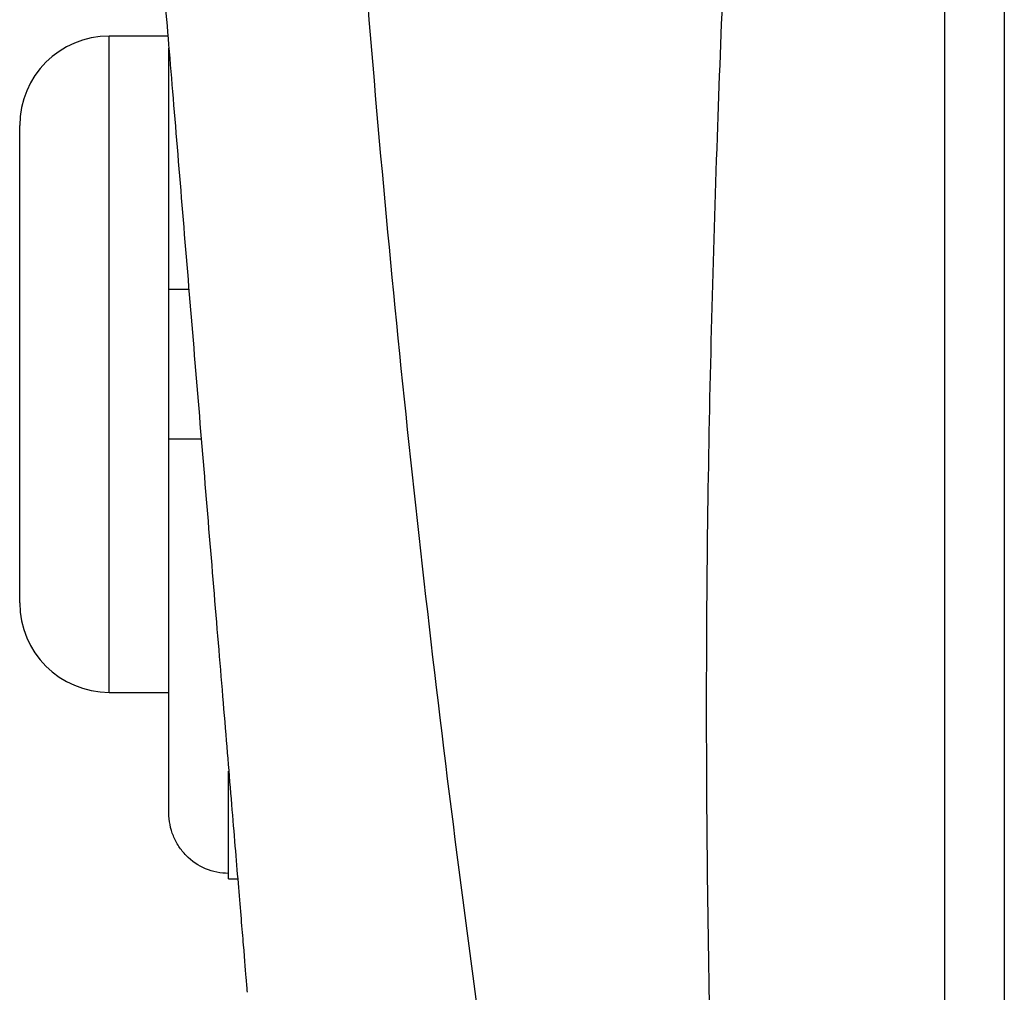
# Model space of a CAD drawing. Units: inches. Extents: x -54.5 to 44.3, y -21.6 to 33.6.
# Drawn here: x -54.5 to -53.2, y 4.7 to 5.9 of the extents above; entities that cross this region are included whole.
import ezdxf

# ---------------------------------------------------------------- set-up
doc = ezdxf.new("R2010")
doc.units = ezdxf.units.IN
doc.header["$MEASUREMENT"] = 0

msp = doc.modelspace()

# ---------------------------------------------------------------- linework, layer by layer
at = {"color": 7, "linetype": 'Continuous', "lineweight": 25}
for p, q in [((-53.2431, 7.2464), (-53.2431, 3.7214)), ((-54.3467, 5.917), (-54.4242, 5.917)), ((-54.3454, 5.5823), (-54.3454, 5.9012)), ((-54.5423, 5.4839), (-54.5423, 5.7989)), ((-54.3454, 5.3855), (-54.3454, 5.5823)), ((-54.5423, 5.1689), (-54.5423, 5.4839)), ((-54.3454, 4.8916), (-54.3454, 5.3855)), ((-54.4242, 5.0508), (-54.3454, 5.0508)), ((-54.2667, 4.8048), (-54.2667, 4.8119)), ((-54.2667, 4.8048), (-54.2546, 4.8048))]:
    msp.add_line(p, q, dxfattribs=at)
at = {"color": 8, "linetype": 'Continuous', "lineweight": 25}
for p, q in [((-53.3218, 6.9524), (-53.3218, 4.0154)), ((-54.4242, 5.4839), (-54.4242, 5.917)), ((-54.4242, 5.0508), (-54.4242, 5.4839)), ((-54.2667, 4.8119), (-54.2667, 4.9466))]:
    msp.add_line(p, q, dxfattribs=at)
at = {"color": 7, "linetype": 'Continuous', "lineweight": 25}
for centre, start, end in [((-54.4242, 5.7989), 90, 180), ((-54.4242, 5.1689), 180, 270)]:
    msp.add_arc(centre, 0.1181, start, end, dxfattribs=at)
for points, knots in [([(-53.6486, 2.8916), (-53.7316, 3.3179), (-53.8067, 3.7461), (-53.9373, 4.6025), (-53.9928, 5.0306), (-54.0805, 5.8854), (-54.1127, 6.3121), (-54.1502, 7.1657), (-54.1557, 7.5927), (-54.1458, 8.0224)], [0, 0, 0, 0, 0.25, 0.25, 0.5, 0.5, 0.75, 0.75, 1, 1, 1, 1]), ([(-54.378, 6.2958), (-54.378, 6.2958), (-54.3785, 6.301), (-54.377, 6.283), (-54.3733, 6.2384), (-54.3669, 6.1614), (-54.3584, 6.0585), (-54.3481, 5.9336), (-54.3363, 5.7908), (-54.3235, 5.6363), (-54.3102, 5.4755), (-54.2969, 5.3147), (-54.2841, 5.1601), (-54.2722, 5.0171), (-54.2619, 4.8922), (-54.2533, 4.7888), (-54.247, 4.7131), (-54.2429, 4.6638), (-54.2424, 4.6579), (-54.2422, 4.6549)], [0, 0, 0, 0, 0.000115, 0.062718, 0.125186, 0.187633, 0.250144, 0.312553, 0.375053, 0.437471, 0.499956, 0.562398, 0.624907, 0.687452, 0.749955, 0.812506, 0.875031, 0.937544, 1, 1, 1, 1]), ([(-54.3191, 5.5823), (-54.32, 5.5823), (-54.3283, 5.5823), (-54.3383, 5.5823), (-54.3449, 5.5823), (-54.3453, 5.5823), (-54.3454, 5.5823)], [0, 0, 0, 0, 0.053315, 0.451384, 0.853843, 1, 1, 1, 1]), ([(-54.3454, 5.3855), (-54.345, 5.3855), (-54.3439, 5.3855), (-54.3336, 5.3855), (-54.3188, 5.3855), (-54.3067, 5.3855), (-54.3028, 5.3855)], [0, 0, 0, 0, 0.221521, 0.537201, 0.850273, 1, 1, 1, 1]), ([(-54.2667, 4.8119), (-54.277, 4.8119), (-54.2874, 4.814), (-54.3065, 4.822), (-54.3153, 4.8281), (-54.3262, 4.8392), (-54.3295, 4.8432), (-54.3351, 4.8519), (-54.3376, 4.8565), (-54.3434, 4.8709), (-54.3454, 4.8813), (-54.3454, 4.8916)], [0, 0, 0, 0, 0.25, 0.25, 0.5, 0.5, 0.625, 0.625, 0.75, 0.75, 1, 1, 1, 1])]:
    msp.add_open_spline(points, degree=3, knots=knots, dxfattribs=at)
at = {"color": 8, "linetype": 'Continuous', "lineweight": 25}
msp.add_open_spline([(-53.5966, 3.9729), (-53.6057, 4.0956), (-53.6263, 4.3719), (-53.6367, 4.8164), (-53.6361, 5.2974), (-53.6232, 5.7693), (-53.604, 6.2288), (-53.584, 6.621), (-53.5717, 6.8679), (-53.5671, 6.9601)], degree=3, knots=[0, 0, 0, 0, 0.123443, 0.278272, 0.445948, 0.605928, 0.751733, 0.90736, 1, 1, 1, 1], dxfattribs=at)

doc.saveas('drawing.dxf')
